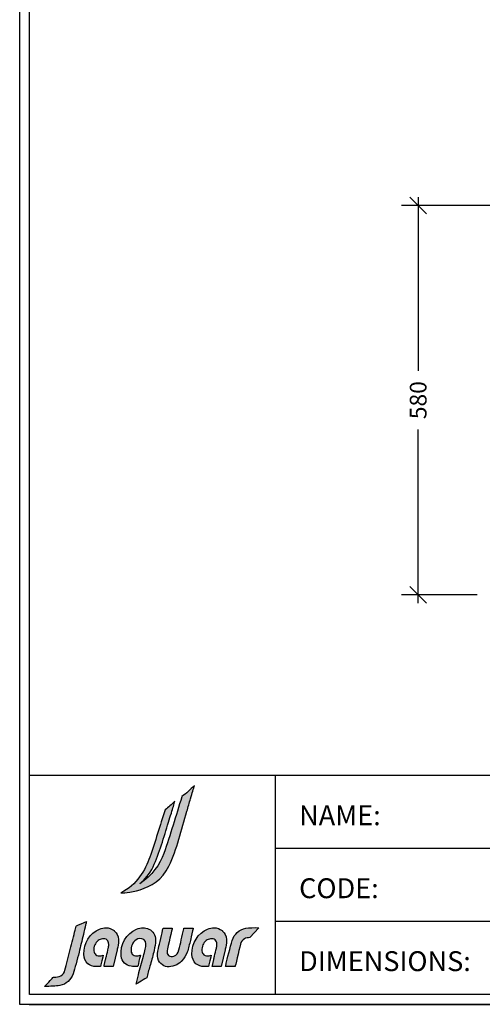
# Model space of a CAD drawing. Extents: x 83397 to 127630, y -24956 to -12884.
# Drawn here: x 123370 to 124061, y -24956 to -23486 of the extents above; entities that cross this region are included whole.
import ezdxf

# ---------------------------------------------------------------- set-up
doc = ezdxf.new("R2010")
doc.units = 0
doc.header["$LTSCALE"] = 5
doc.header["$MEASUREMENT"] = 0
doc.layers.get('0').update_dxf_attribs({"linetype": 'CONTINUOUS'})
doc.layers.get('Defpoints').update_dxf_attribs({"linetype": 'CONTINUOUS'})
doc.layers.add('DIM', color=8, linetype='CONTINUOUS')
doc.layers.add('Hatch 2', color=251, linetype='CONTINUOUS', lineweight=5)
doc.styles.add('BOXX25', font='FRABK.TTF', dxfattribs={"height": 25})
doc.styles.get("Standard").update_dxf_attribs({"font": 'FRABK.TTF'})
doc.dimstyles.new('BOXX25', dxfattribs={"dimscale": 12.5, "dimtxt": 25, "dimasz": 2, "dimexe": 2, "dimexo": 2, "dimgap": 1, "dimtad": 0, "dimdec": 0, "dimzin": 0, "dimdsep": 46, "dimtxsty": 'BOXX25', "dimblk": 'OBLIQUE', "dimcen": 0.09, "dimdle": 1, "dimclrd": 256, "dimclre": 256, "dimclrt": 4, "dimadec": 0, "dimazin": 0, "dimtfac": 1, "dimtdec": 0, "dimtmove": 1, "dimatfit": 3, "dimldrblk": 'OPEN90', "dimfxl": 2, "dimtolj": 1, "dimtzin": 0, "dimlwd": 25, "dimlwe": 25, "dimarcsym": 0})

# ---------------------------------------------------------------- blocks, each defined once
blk = doc.blocks.new('_Oblique')
at = {"color": 0, "lineweight": -2}
blk.add_line((-0.5, -0.5), (0.5, 0.5), dxfattribs=at)
blk = doc.blocks.new('*D3')
at = {"layer": 'Defpoints', "color": 0, "transparency": 16777216}
for p in [(123965.3, -23763.7), (124101.1, -23763.7), (124078.4, -24345.1)]:
    blk.add_point(p, dxfattribs=at)
at = {"layer": 'DIM', "lineweight": 25, "transparency": 16777216}
for p, q in [((123965.3, -23751.2), (123965.3, -24010.5)), ((124076.1, -23763.7), (123940.3, -23763.7)), ((123965.3, -24357.6), (123965.3, -24098.3)), ((124053.4, -24345.1), (123940.3, -24345.1))]:
    blk.add_line(p, q, dxfattribs=at)
at = {"layer": 'DIM', "lineweight": 25, "transparency": 16777216, "xscale": 25, "yscale": 25, "zscale": 25}
for p, rotation in [((123965.3, -23763.7), 90), ((123965.3, -24345.1), 270)]:
    blk.add_blockref('_Oblique', p, dxfattribs=dict(at, rotation=rotation))
at = {"layer": 'DIM', "color": 4, "transparency": 16777216, "insert": (123965.3, -24054.4), "char_height": 25, "attachment_point": 5, "rotation": 90, "style": 'BOXX25'}
blk.add_mtext('\\A1;580', dxfattribs=at)
blk = doc.blocks.new('_Open90')
at = {"lineweight": -2}
for p, q in [((0, 0), (-1, 0)), ((-0.5, 0.5), (0, 0)), ((0, 0), (-0.5, -0.5))]:
    blk.add_line(p, q, dxfattribs=at)
blk = doc.blocks.new('J JAQ LOGO')
at = {"layer": 'Hatch 2', "true_color": 0x007577}
h = blk.add_hatch(color=136, dxfattribs=at)
h.dxf.hatch_style = 1
edge = h.paths.add_edge_path()
edge.add_spline(control_points=[(195.8, -98.9), (189.5, -99), (183.4, -99.1), (177.3, -99), (177.3, -99), (177.3, -99), (177.3, -99), (177.3, -99), (177.3, -99), (177.3, -99), (175.4, -99), (175.3, -98.9), (175.2, -99.2), (175.1, -99.4), (175.2, -99.1), (174.8, -101), (170.1, -120.8), (165.3, -142.3), (161, -159.8), (158.9, -168.3), (154.2, -174.1), (147.1, -177), (141.6, -179.2), (136.1, -178.7), (132.3, -175.5), (128.6, -172.4), (127, -167.5), (128.1, -162), (130.2, -151.6), (142.3, -99.1), (142.3, -99.1), (142.3, -99.1), (116.7, -99.1), (116.7, -99.1), (116.7, -99.1), (108, -137.4), (105.2, -149), (102.8, -158.7), (100.6, -167.6), (101.3, -177), (102, -185.9), (105.2, -193), (110.8, -198.2), (121.4, -208.1), (134.2, -209.7), (150, -203.3), (156.5, -200.7), (162.3, -197.1), (167.2, -192.5), (167.8, -192), (168.3, -191.5), (168.8, -191), (169.1, -190.7), (169.4, -190.5), (169.6, -190.2), (175.9, -183.7), (180.8, -175.5), (184.4, -165.7), (184.8, -164.5), (185.2, -163.2), (185.6, -162), (189, -151.1), (191.6, -139.8), (194.2, -128.9), (195.3, -124.2), (199.9, -104.5), (200.8, -100.6), (200.8, -100.6), (201.3, -99), (201.3, -99), (201.3, -99), (195.8, -98.9), (195.8, -98.9)], knot_values=[0, 0, 0, 0, 1, 1, 1, 2, 2, 2, 3, 3, 3, 4, 4, 4, 5, 5, 5, 6, 6, 6, 7, 7, 7, 8, 8, 8, 9, 9, 9, 10, 10, 10, 11, 11, 11, 12, 12, 12, 13, 13, 13, 14, 14, 14, 15, 15, 15, 16, 16, 16, 17, 17, 17, 18, 18, 18, 19, 19, 19, 20, 20, 20, 21, 21, 21, 22, 22, 22, 23, 23, 23, 24, 24, 24, 24], degree=3, periodic=0)
edge = h.paths.add_edge_path()
edge.add_spline(control_points=[(294.3, -130.5), (293.4, -120.4), (289.9, -112.7), (283.5, -107), (283, -106.7), (282.6, -106.3), (282.1, -105.9), (275.4, -100.6), (268, -97.9), (259.8, -97.9), (254, -97.9), (247.8, -99.2), (241.1, -101.9), (214.5, -112.5), (196.6, -141.2), (197.6, -171.7), (197.9, -182.9), (201.8, -192), (208.8, -198.3), (215, -203.8), (222.7, -206.1), (232.5, -206.4), (232.5, -206.4), (232.5, -206.4), (232.5, -206.4), (235.3, -206.5), (238.2, -206.5), (241.3, -206.5), (241.3, -206.5), (244, -206.4), (244, -206.4), (244.1, -206.3), (251.6, -174.7), (251.6, -174.7), (249.7, -175.2), (247.9, -175.6), (246, -176), (240.5, -177.2), (235.1, -176.2), (231.2, -173.3), (227.9, -170.8), (225.8, -167), (225.5, -162.6), (224.6, -150.3), (228.8, -140.1), (237.8, -133.3), (240.9, -130.9), (245.2, -129.2), (249.6, -128.6), (254.8, -127.9), (259.1, -129), (262.3, -131.7), (265.5, -134.5), (267.2, -138.8), (267.3, -144.2), (267.3, -146.2), (267.1, -148.3), (266.8, -150.6), (266.6, -152), (266.3, -153.4), (266, -154.9), (264.2, -162.5), (262.4, -170.1), (260.6, -177.7), (259.9, -180.8), (259.1, -183.9), (258.4, -187), (258.4, -187), (254.7, -203.8), (254.7, -203.8), (254.5, -204.6), (254.4, -205.4), (254.3, -206.2), (254.3, -206.2), (279.8, -206.2), (279.8, -206.2), (279.8, -206.2), (290.6, -159.5), (290.6, -159.5), (290.7, -158.9), (290.9, -158.3), (291, -157.7), (292.8, -150.1), (294.6, -142.2), (294.5, -134.2), (294.5, -133), (294.4, -131.8), (294.3, -130.5)], knot_values=[0, 0, 0, 0, 1, 1, 1, 2, 2, 2, 3, 3, 3, 4, 4, 4, 5, 5, 5, 6, 6, 6, 7, 7, 7, 8, 8, 8, 9, 9, 9, 10, 10, 10, 11, 11, 11, 12, 12, 12, 13, 13, 13, 14, 14, 14, 15, 15, 15, 16, 16, 16, 17, 17, 17, 18, 18, 18, 19, 19, 19, 20, 20, 20, 21, 21, 21, 22, 22, 22, 23, 23, 23, 24, 24, 24, 25, 25, 25, 26, 26, 26, 27, 27, 27, 28, 28, 28, 29, 29, 29, 29], degree=3, periodic=0)
edge = h.paths.add_edge_path()
edge.add_spline(control_points=[(-8.4, -130.5), (-9.3, -120.4), (-12.9, -112.7), (-19.3, -107), (-19.7, -106.7), (-20.2, -106.3), (-20.6, -105.9), (-27.4, -100.6), (-34.8, -97.9), (-43, -97.9), (-48.8, -97.9), (-55, -99.2), (-61.6, -101.9), (-88.3, -112.5), (-106.2, -141.2), (-105.2, -171.7), (-104.8, -182.9), (-101, -192), (-94, -198.3), (-87.7, -203.8), (-80.1, -206.1), (-70.2, -206.4), (-70.2, -206.4), (-70.2, -206.4), (-70.2, -206.4), (-67.4, -206.5), (-64.6, -206.5), (-61.5, -206.5), (-61.5, -206.5), (-58.8, -206.4), (-58.8, -206.4), (-58.6, -206.3), (-51.1, -174.7), (-51.1, -174.7), (-53.1, -175.2), (-54.9, -175.6), (-56.8, -176), (-62.3, -177.2), (-67.7, -176.2), (-71.6, -173.3), (-74.9, -170.8), (-77, -167), (-77.3, -162.6), (-78.2, -150.3), (-73.9, -140.1), (-65, -133.3), (-61.8, -130.9), (-57.5, -129.2), (-53.2, -128.6), (-48, -127.9), (-43.6, -129), (-40.5, -131.7), (-37.3, -134.5), (-35.6, -138.8), (-35.5, -144.2), (-35.5, -146.2), (-35.6, -148.3), (-36, -150.6), (-36.2, -152), (-36.4, -153.4), (-36.8, -154.9), (-38.5, -162.5), (-40.4, -170.1), (-42.2, -177.7), (-42.9, -180.8), (-43.7, -183.9), (-44.4, -187), (-44.4, -187), (-48, -203.8), (-48, -203.8), (-48.2, -204.6), (-48.4, -205.4), (-48.5, -206.2), (-48.5, -206.2), (-23, -206.2), (-23, -206.2), (-23, -206.2), (-12.2, -159.5), (-12.2, -159.5), (-12.1, -158.9), (-11.9, -158.3), (-11.8, -157.7), (-9.9, -150.1), (-8.2, -142.2), (-8.3, -134.2), (-8.3, -133), (-8.3, -131.8), (-8.4, -130.5)], knot_values=[0, 0, 0, 0, 1, 1, 1, 2, 2, 2, 3, 3, 3, 4, 4, 4, 5, 5, 5, 6, 6, 6, 7, 7, 7, 8, 8, 8, 9, 9, 9, 10, 10, 10, 11, 11, 11, 12, 12, 12, 13, 13, 13, 14, 14, 14, 15, 15, 15, 16, 16, 16, 17, 17, 17, 18, 18, 18, 19, 19, 19, 20, 20, 20, 21, 21, 21, 22, 22, 22, 23, 23, 23, 24, 24, 24, 25, 25, 25, 26, 26, 26, 27, 27, 27, 28, 28, 28, 29, 29, 29, 29], degree=3, periodic=0)
edge = h.paths.add_edge_path()
edge.add_spline(control_points=[(76.7, -101.6), (66.4, -96.7), (54.9, -96.8), (42.4, -101.8), (14.2, -113.1), (-4.3, -145.3), (-0.6, -176.7), (1.2, -192.8), (12.2, -204.2), (27.2, -205.7), (32.3, -206.2), (37.2, -206.1), (42.9, -206.1), (42.9, -206.1), (45.4, -206), (45.4, -206), (45.7, -205.9), (45.9, -204.7), (46.5, -202.2), (47, -200), (50.9, -183.6), (52.1, -178.2), (52.1, -178.2), (53, -174.7), (53, -174.7), (53, -174.7), (52.9, -174.7), (52.9, -174.7), (50.9, -175.2), (49, -175.7), (47.2, -176.1), (41.7, -177.2), (36.4, -176.2), (32.6, -173.4), (29.4, -171), (27.4, -167.3), (27, -163.2), (25.8, -149.7), (30.6, -138.9), (40.9, -131.9), (47.7, -127.2), (55.6, -126.9), (62.4, -131.1), (71.7, -136.7), (68.5, -148.8), (66.5, -157.4), (65, -164), (63.5, -170.7), (61.9, -177.3), (60, -185.5), (57.2, -194.6), (54.6, -203.5), (52, -212.2), (49.3, -221.2), (47.4, -229.1), (47.4, -229.1), (41.2, -255.4), (41.2, -255.4), (41.2, -255.4), (69.8, -238.4), (71.2, -237.6), (71.2, -237.6), (71.9, -234.4), (71.9, -234.4), (74.5, -223.7), (77.8, -212.1), (81, -200.8), (84.8, -187.5), (88.7, -173.8), (91.4, -161.3), (93.4, -152.4), (95.5, -142.2), (95.5, -132.3), (95.6, -118.1), (89.1, -107.5), (76.7, -101.6)], knot_values=[0, 0, 0, 0, 1, 1, 1, 2, 2, 2, 3, 3, 3, 4, 4, 4, 5, 5, 5, 6, 6, 6, 7, 7, 7, 8, 8, 8, 9, 9, 9, 10, 10, 10, 11, 11, 11, 12, 12, 12, 13, 13, 13, 14, 14, 14, 15, 15, 15, 16, 16, 16, 17, 17, 17, 18, 18, 18, 19, 19, 19, 20, 20, 20, 21, 21, 21, 22, 22, 22, 23, 23, 23, 24, 24, 24, 25, 25, 25, 25], degree=3, periodic=0)
edge = h.paths.add_edge_path()
edge.add_spline(control_points=[(384.9, -97.6), (372.6, -97.1), (356.6, -97.6), (348.6, -99.2), (329.6, -102.9), (316.4, -114.7), (310.4, -133.3), (305, -149.8), (295.6, -188.9), (293.5, -197.3), (292.7, -200.8), (292.4, -203), (291.6, -206.6), (298.7, -206.6), (318.5, -206.6), (318.5, -206.6), (318.5, -206.6), (329, -161.4), (333.2, -144), (334.9, -137.2), (338.7, -132), (344.5, -128.6), (348, -126.6), (355.6, -125.6), (359.3, -125.1), (359.3, -125.1), (384.9, -97.6), (384.9, -97.6)], knot_values=[0, 0, 0, 0, 1, 1, 1, 2, 2, 2, 3, 3, 3, 4, 4, 4, 5, 5, 5, 6, 6, 6, 7, 7, 7, 8, 8, 8, 9, 9, 9, 9], degree=3, periodic=0)
edge = h.paths.add_edge_path()
edge.add_spline(control_points=[(-125.7, -92.7), (-125.7, -92.7), (-126.9, -93.3), (-126.9, -93.3), (-126.9, -93.3), (-129.6, -104.2), (-129.6, -104.2), (-133.5, -120.1), (-138.4, -139.7), (-143.2, -158.7), (-148.3, -178.8), (-154, -199.5), (-158.1, -216.2), (-159.7, -222.8), (-164.4, -228.8), (-170, -232.1), (-175.8, -235.4), (-182, -235.8), (-188, -236.1), (-188.9, -236.1), (-189.8, -236.2), (-190.7, -236.2), (-192.7, -237.9), (-204, -251.5), (-215.1, -261.8), (-199.3, -261.8), (-184.1, -261.7), (-172.4, -259.4), (-154.2, -255.8), (-141.5, -244.5), (-135.6, -226.6), (-130.5, -210.7), (-124, -187.9), (-118.4, -165.7), (-114.8, -151.4), (-110.7, -133.8), (-106.6, -116.8), (-104.3, -107.2), (-102.2, -98), (-100.2, -89.9), (-99.4, -86.5), (-98.6, -83.1), (-97.8, -79.8), (-104.7, -82.9), (-120.3, -90.1), (-125.7, -92.7)], knot_values=[0, 0, 0, 0, 1, 1, 1, 2, 2, 2, 3, 3, 3, 4, 4, 4, 5, 5, 5, 6, 6, 6, 7, 7, 7, 8, 8, 8, 9, 9, 9, 10, 10, 10, 11, 11, 11, 12, 12, 12, 13, 13, 13, 14, 14, 14, 15, 15, 15, 15], degree=3, periodic=0)
edge = h.paths.add_edge_path()
edge.add_spline(control_points=[(204.9, 300.8), (190.4, 287.8), (182.9, 279.1), (169.4, 269.2)], knot_values=[16, 16, 16, 16, 17, 17, 17, 17], degree=3, periodic=0)
edge.add_spline(control_points=[(169.4, 269.2), (169.4, 269.2), (169.2, 268.6), (169.2, 268.6)], knot_values=[0, 0, 0, 0, 1, 1, 1, 1], degree=3, periodic=0)
edge.add_spline(control_points=[(169.2, 268.6), (152.7, 215.7), (136.7, 162.4), (118.9, 110.2)], knot_values=[1, 1, 1, 1, 2, 2, 2, 2], degree=3, periodic=0)
edge.add_spline(control_points=[(118.9, 110.2), (108.4, 79.4), (85.4, 48.6), (51.1, 25.4)], knot_values=[2, 2, 2, 2, 3, 3, 3, 3], degree=3, periodic=0)
edge.add_spline(control_points=[(51.1, 25.4), (64.9, 36.3), (78.7, 51.7), (88.7, 73.1)], knot_values=[3, 3, 3, 3, 4, 4, 4, 4], degree=3, periodic=0)
edge.add_spline(control_points=[(88.7, 73.1), (106.7, 111.7), (118.8, 155.3), (131.8, 197.4)], knot_values=[4, 4, 4, 4, 5, 5, 5, 5], degree=3, periodic=0)
edge.add_spline(control_points=[(131.8, 197.4), (134.8, 206.9), (137, 213.9), (140, 223.4)], knot_values=[5, 5, 5, 5, 6, 6, 6, 6], degree=3, periodic=0)
edge.add_spline(control_points=[(140, 223.4), (144.1, 236.6), (147.3, 248.9), (150, 256.4)], knot_values=[6, 6, 6, 6, 7, 7, 7, 7], degree=3, periodic=0)
edge.add_spline(control_points=[(150, 256.4), (139.4, 245.8), (132.1, 240.5), (122.4, 232.4)], knot_values=[7, 7, 7, 7, 8, 8, 8, 8], degree=3, periodic=0)
edge.add_spline(control_points=[(122.4, 232.4), (122.4, 232.4), (122.3, 231.9), (122.3, 231.9)], knot_values=[8, 8, 8, 8, 9, 9, 9, 9], degree=3, periodic=0)
edge.add_spline(control_points=[(122.3, 231.9), (108, 189.1), (94.8, 142), (79.7, 99.7)], knot_values=[9, 9, 9, 9, 10, 10, 10, 10], degree=3, periodic=0)
edge.add_spline(control_points=[(79.7, 99.7), (66.9, 63.8), (43, 21.5), (-1.2, 0)], knot_values=[10, 10, 10, 10, 11, 11, 11, 11], degree=3, periodic=0)
edge.add_spline(control_points=[(-1.2, 0), (-1.2, 0), (0, 0), (0, 0)], knot_values=[11, 11, 11, 11, 12, 12, 12, 12], degree=3, periodic=0)
edge.add_spline(control_points=[(0, 0), (0, 0), (96.7, -1.7), (132.9, 74.9)], knot_values=[12, 12, 12, 12, 13, 13, 13, 13], degree=3, periodic=0)
edge.add_spline(control_points=[(132.9, 74.9), (155.4, 122.4), (168.6, 176.3), (183.4, 228.3)], knot_values=[13, 13, 13, 13, 14, 14, 14, 14], degree=3, periodic=0)
edge.add_spline(control_points=[(183.4, 228.3), (186.8, 240), (190.1, 251.7), (193.4, 263.5)], knot_values=[14, 14, 14, 14, 15, 15, 15, 15], degree=3, periodic=0)
edge.add_spline(control_points=[(193.4, 263.5), (198.1, 279.8), (201.8, 291.4), (204.9, 300.8)], knot_values=[15, 15, 15, 15, 16, 16, 16, 16], degree=3, periodic=0)
at = {"color": 9, "lineweight": 25}
for points in [[(204.9, 300.8), (190.4, 287.8), (182.9, 279.1), (169.4, 269.2)], [(193.4, 263.5), (198.1, 279.8), (201.8, 291.4), (204.9, 300.8)], [(169.2, 268.6), (152.7, 215.7), (136.7, 162.4), (118.9, 110.2)], [(150, 256.4), (139.4, 245.8), (132.1, 240.5), (122.4, 232.4)], [(140, 223.4), (144.1, 236.6), (147.3, 248.9), (150, 256.4)], [(169.4, 269.2), (169.4, 269.2), (169.2, 268.6), (169.2, 268.6)], [(183.4, 228.3), (186.8, 240), (190.1, 251.7), (193.4, 263.5)], [(122.3, 231.9), (108, 189.1), (94.8, 142), (79.7, 99.7)], [(122.4, 232.4), (122.4, 232.4), (122.3, 231.9), (122.3, 231.9)], [(131.8, 197.4), (134.8, 206.9), (137, 213.9), (140, 223.4)], [(132.9, 74.9), (155.4, 122.4), (168.6, 176.3), (183.4, 228.3)], [(88.7, 73.1), (106.7, 111.7), (118.8, 155.3), (131.8, 197.4)], [(79.7, 99.7), (66.9, 63.8), (43, 21.5), (-1.2, 0)], [(118.9, 110.2), (108.4, 79.4), (85.4, 48.6), (51.1, 25.4)], [(0, 0), (0, 0), (96.7, -1.7), (132.9, 74.9)], [(51.1, 25.4), (64.9, 36.3), (78.7, 51.7), (88.7, 73.1)], [(-1.2, 0), (-1.2, 0), (0, 0), (0, 0)]]:
    blk.add_open_spline(points, degree=3, dxfattribs=at)
for points, knots in [([(-125.7, -92.7), (-125.7, -92.7), (-126.9, -93.3), (-126.9, -93.3), (-126.9, -93.3), (-129.6, -104.2), (-129.6, -104.2), (-133.5, -120.1), (-138.4, -139.7), (-143.2, -158.7), (-148.3, -178.8), (-154, -199.5), (-158.1, -216.2), (-159.7, -222.8), (-164.4, -228.8), (-170, -232.1), (-175.8, -235.4), (-182, -235.8), (-188, -236.1), (-188.9, -236.1), (-189.8, -236.2), (-190.7, -236.2), (-192.7, -237.9), (-204, -251.5), (-215.1, -261.8), (-199.3, -261.8), (-184.1, -261.7), (-172.4, -259.4), (-154.2, -255.8), (-141.5, -244.5), (-135.6, -226.6), (-130.5, -210.7), (-124, -187.9), (-118.4, -165.7), (-114.8, -151.4), (-110.7, -133.8), (-106.6, -116.8), (-104.3, -107.2), (-102.2, -98), (-100.2, -89.9), (-99.4, -86.5), (-98.6, -83.1), (-97.8, -79.8), (-104.7, -82.9), (-120.3, -90.1), (-125.7, -92.7)], [0, 0, 0, 0, 1, 1, 1, 2, 2, 2, 3, 3, 3, 4, 4, 4, 5, 5, 5, 6, 6, 6, 7, 7, 7, 8, 8, 8, 9, 9, 9, 10, 10, 10, 11, 11, 11, 12, 12, 12, 13, 13, 13, 14, 14, 14, 15, 15, 15, 15]), ([(-8.4, -130.5), (-9.3, -120.4), (-12.9, -112.7), (-19.3, -107), (-19.7, -106.7), (-20.2, -106.3), (-20.6, -105.9), (-27.4, -100.6), (-34.8, -97.9), (-43, -97.9), (-48.8, -97.9), (-55, -99.2), (-61.6, -101.9), (-88.3, -112.5), (-106.2, -141.2), (-105.2, -171.7), (-104.8, -182.9), (-101, -192), (-94, -198.3), (-87.7, -203.8), (-80.1, -206.1), (-70.2, -206.4), (-70.2, -206.4), (-70.2, -206.4), (-70.2, -206.4), (-67.4, -206.5), (-64.6, -206.5), (-61.5, -206.5), (-61.5, -206.5), (-58.8, -206.4), (-58.8, -206.4), (-58.6, -206.3), (-51.1, -174.7), (-51.1, -174.7), (-53.1, -175.2), (-54.9, -175.6), (-56.8, -176), (-62.3, -177.2), (-67.7, -176.2), (-71.6, -173.3), (-74.9, -170.8), (-77, -167), (-77.3, -162.6), (-78.2, -150.3), (-73.9, -140.1), (-65, -133.3), (-61.8, -130.9), (-57.5, -129.2), (-53.2, -128.6), (-48, -127.9), (-43.6, -129), (-40.5, -131.7), (-37.3, -134.5), (-35.6, -138.8), (-35.5, -144.2), (-35.5, -146.2), (-35.6, -148.3), (-36, -150.6), (-36.2, -152), (-36.4, -153.4), (-36.8, -154.9), (-38.5, -162.5), (-40.4, -170.1), (-42.2, -177.7), (-42.9, -180.8), (-43.7, -183.9), (-44.4, -187), (-44.4, -187), (-48, -203.8), (-48, -203.8), (-48.2, -204.6), (-48.4, -205.4), (-48.5, -206.2), (-48.5, -206.2), (-23, -206.2), (-23, -206.2), (-23, -206.2), (-12.2, -159.5), (-12.2, -159.5), (-12.1, -158.9), (-11.9, -158.3), (-11.8, -157.7), (-9.9, -150.1), (-8.2, -142.2), (-8.3, -134.2), (-8.3, -133), (-8.3, -131.8), (-8.4, -130.5)], [0, 0, 0, 0, 1, 1, 1, 2, 2, 2, 3, 3, 3, 4, 4, 4, 5, 5, 5, 6, 6, 6, 7, 7, 7, 8, 8, 8, 9, 9, 9, 10, 10, 10, 11, 11, 11, 12, 12, 12, 13, 13, 13, 14, 14, 14, 15, 15, 15, 16, 16, 16, 17, 17, 17, 18, 18, 18, 19, 19, 19, 20, 20, 20, 21, 21, 21, 22, 22, 22, 23, 23, 23, 24, 24, 24, 25, 25, 25, 26, 26, 26, 27, 27, 27, 28, 28, 28, 29, 29, 29, 29]), ([(76.7, -101.6), (66.4, -96.7), (54.9, -96.8), (42.4, -101.8), (14.2, -113.1), (-4.3, -145.3), (-0.6, -176.7), (1.2, -192.8), (12.2, -204.2), (27.2, -205.7), (32.3, -206.2), (37.2, -206.1), (42.9, -206.1), (42.9, -206.1), (45.4, -206), (45.4, -206), (45.7, -205.9), (45.9, -204.7), (46.5, -202.2), (47, -200), (50.9, -183.6), (52.1, -178.2), (52.1, -178.2), (53, -174.7), (53, -174.7), (53, -174.7), (52.9, -174.7), (52.9, -174.7), (50.9, -175.2), (49, -175.7), (47.2, -176.1), (41.7, -177.2), (36.4, -176.2), (32.6, -173.4), (29.4, -171), (27.4, -167.3), (27, -163.2), (25.8, -149.7), (30.6, -138.9), (40.9, -131.9), (47.7, -127.2), (55.6, -126.9), (62.4, -131.1), (71.7, -136.7), (68.5, -148.8), (66.5, -157.4), (65, -164), (63.5, -170.7), (61.9, -177.3), (60, -185.5), (57.2, -194.6), (54.6, -203.5), (52, -212.2), (49.3, -221.2), (47.4, -229.1), (47.4, -229.1), (41.2, -255.4), (41.2, -255.4), (41.2, -255.4), (69.8, -238.4), (71.2, -237.6), (71.2, -237.6), (71.9, -234.4), (71.9, -234.4), (74.5, -223.7), (77.8, -212.1), (81, -200.8), (84.8, -187.5), (88.7, -173.8), (91.4, -161.3), (93.4, -152.4), (95.5, -142.2), (95.5, -132.3), (95.6, -118.1), (89.1, -107.5), (76.7, -101.6)], [0, 0, 0, 0, 1, 1, 1, 2, 2, 2, 3, 3, 3, 4, 4, 4, 5, 5, 5, 6, 6, 6, 7, 7, 7, 8, 8, 8, 9, 9, 9, 10, 10, 10, 11, 11, 11, 12, 12, 12, 13, 13, 13, 14, 14, 14, 15, 15, 15, 16, 16, 16, 17, 17, 17, 18, 18, 18, 19, 19, 19, 20, 20, 20, 21, 21, 21, 22, 22, 22, 23, 23, 23, 24, 24, 24, 25, 25, 25, 25]), ([(195.8, -98.9), (189.5, -99), (183.4, -99.1), (177.3, -99), (177.3, -99), (177.3, -99), (177.3, -99), (177.3, -99), (177.3, -99), (177.3, -99), (175.4, -99), (175.3, -98.9), (175.2, -99.2), (175.1, -99.4), (175.2, -99.1), (174.8, -101), (170.1, -120.8), (165.3, -142.3), (161, -159.8), (158.9, -168.3), (154.2, -174.1), (147.1, -177), (141.6, -179.2), (136.1, -178.7), (132.3, -175.5), (128.6, -172.4), (127, -167.5), (128.1, -162), (130.2, -151.6), (142.3, -99.1), (142.3, -99.1), (142.3, -99.1), (116.7, -99.1), (116.7, -99.1), (116.7, -99.1), (108, -137.4), (105.2, -149), (102.8, -158.7), (100.6, -167.6), (101.3, -177), (102, -185.9), (105.2, -193), (110.8, -198.2), (121.4, -208.1), (134.2, -209.7), (150, -203.3), (156.5, -200.7), (162.3, -197.1), (167.2, -192.5), (167.8, -192), (168.3, -191.5), (168.8, -191), (169.1, -190.7), (169.4, -190.5), (169.6, -190.2), (175.9, -183.7), (180.8, -175.5), (184.4, -165.7), (184.8, -164.5), (185.2, -163.2), (185.6, -162), (189, -151.1), (191.6, -139.8), (194.2, -128.9), (195.3, -124.2), (199.9, -104.5), (200.8, -100.6), (200.8, -100.6), (201.3, -99), (201.3, -99), (201.3, -99), (195.8, -98.9), (195.8, -98.9)], [0, 0, 0, 0, 1, 1, 1, 2, 2, 2, 3, 3, 3, 4, 4, 4, 5, 5, 5, 6, 6, 6, 7, 7, 7, 8, 8, 8, 9, 9, 9, 10, 10, 10, 11, 11, 11, 12, 12, 12, 13, 13, 13, 14, 14, 14, 15, 15, 15, 16, 16, 16, 17, 17, 17, 18, 18, 18, 19, 19, 19, 20, 20, 20, 21, 21, 21, 22, 22, 22, 23, 23, 23, 24, 24, 24, 24]), ([(294.3, -130.5), (293.4, -120.4), (289.9, -112.7), (283.5, -107), (283, -106.7), (282.6, -106.3), (282.1, -105.9), (275.4, -100.6), (268, -97.9), (259.8, -97.9), (254, -97.9), (247.8, -99.2), (241.1, -101.9), (214.5, -112.5), (196.6, -141.2), (197.6, -171.7), (197.9, -182.9), (201.8, -192), (208.8, -198.3), (215, -203.8), (222.7, -206.1), (232.5, -206.4), (232.5, -206.4), (232.5, -206.4), (232.5, -206.4), (235.3, -206.5), (238.2, -206.5), (241.3, -206.5), (241.3, -206.5), (244, -206.4), (244, -206.4), (244.1, -206.3), (251.6, -174.7), (251.6, -174.7), (249.7, -175.2), (247.9, -175.6), (246, -176), (240.5, -177.2), (235.1, -176.2), (231.2, -173.3), (227.9, -170.8), (225.8, -167), (225.5, -162.6), (224.6, -150.3), (228.8, -140.1), (237.8, -133.3), (240.9, -130.9), (245.2, -129.2), (249.6, -128.6), (254.8, -127.9), (259.1, -129), (262.3, -131.7), (265.5, -134.5), (267.2, -138.8), (267.3, -144.2), (267.3, -146.2), (267.1, -148.3), (266.8, -150.6), (266.6, -152), (266.3, -153.4), (266, -154.9), (264.2, -162.5), (262.4, -170.1), (260.6, -177.7), (259.9, -180.8), (259.1, -183.9), (258.4, -187), (258.4, -187), (254.7, -203.8), (254.7, -203.8), (254.5, -204.6), (254.4, -205.4), (254.3, -206.2), (254.3, -206.2), (279.8, -206.2), (279.8, -206.2), (279.8, -206.2), (290.6, -159.5), (290.6, -159.5), (290.7, -158.9), (290.9, -158.3), (291, -157.7), (292.8, -150.1), (294.6, -142.2), (294.5, -134.2), (294.5, -133), (294.4, -131.8), (294.3, -130.5)], [0, 0, 0, 0, 1, 1, 1, 2, 2, 2, 3, 3, 3, 4, 4, 4, 5, 5, 5, 6, 6, 6, 7, 7, 7, 8, 8, 8, 9, 9, 9, 10, 10, 10, 11, 11, 11, 12, 12, 12, 13, 13, 13, 14, 14, 14, 15, 15, 15, 16, 16, 16, 17, 17, 17, 18, 18, 18, 19, 19, 19, 20, 20, 20, 21, 21, 21, 22, 22, 22, 23, 23, 23, 24, 24, 24, 25, 25, 25, 26, 26, 26, 27, 27, 27, 28, 28, 28, 29, 29, 29, 29]), ([(384.9, -97.6), (372.6, -97.1), (356.6, -97.6), (348.6, -99.2), (329.6, -102.9), (316.4, -114.7), (310.4, -133.3), (305, -149.8), (295.6, -188.9), (293.5, -197.3), (292.7, -200.8), (292.4, -203), (291.6, -206.6), (298.7, -206.6), (318.5, -206.6), (318.5, -206.6), (318.5, -206.6), (329, -161.4), (333.2, -144), (334.9, -137.2), (338.7, -132), (344.5, -128.6), (348, -126.6), (355.6, -125.6), (359.3, -125.1), (359.3, -125.1), (384.9, -97.6), (384.9, -97.6)], [0, 0, 0, 0, 1, 1, 1, 2, 2, 2, 3, 3, 3, 4, 4, 4, 5, 5, 5, 6, 6, 6, 7, 7, 7, 8, 8, 8, 9, 9, 9, 9])]:
    blk.add_open_spline(points, degree=3, knots=knots, dxfattribs=at)

msp = doc.modelspace()

# ---------------------------------------------------------------- linework, layer by layer
for p, q in [((123369.9, -24956.5), (123369.9, -22016.2)), ((123369.9, -24956.5), (123369.9, -22016.2)), ((123384.7, -24941.6), (123384.7, -22097.8)), ((123384.7, -24941.6), (123384.7, -22097.8)), ((124732.8, -24614.9), (123384.7, -24614.9)), ((124732.8, -24614.9), (123384.7, -24614.9)), ((123752.2, -24941.6), (123752.2, -24614.9)), ((124732.8, -24723.8), (123752.2, -24723.8)), ((124732.8, -24832.7), (123752.2, -24832.7)), ((127615.5, -24941.6), (123384.7, -24941.6)), ((127615.5, -24941.6), (123384.7, -24941.6)), ((127630.3, -24956.5), (123369.9, -24956.5)), ((127630.3, -24956.5), (123369.9, -24956.5)), ((123384, -24956.5), (127616.2, -24956.5)), ((123384, -24956.5), (127616.2, -24956.5))]:
    msp.add_line(p, q)

# ---------------------------------------------------------------- block references
at = {"xscale": 0.5334745740415772, "yscale": 0.5334745740415772, "zscale": 0.5334745740415772}
msp.add_blockref('J JAQ LOGO', (123521.9, -24790), dxfattribs=at)

# ---------------------------------------------------------------- texts
at = {"char_height": 29.7, "width": 146.948, "attachment_point": 1}
for s, insert in [('NAME:', (123787.4, -24659.4)), ('CODE:', (123787.4, -24768.3)), ('DIMENSIONS:', (123787.4, -24877.2))]:
    msp.add_mtext(s, dxfattribs=dict(at, insert=insert))

# ---------------------------------------------------------------- dimensions: what is measured, and where the dimension line sits
at = {"layer": 'DIM'}
dim = msp.add_linear_dim(base=(123965.3, -23763.7), p1=(124078.4, -24345.1), p2=(124101.1, -23763.7), angle=90, text='580', dimstyle='BOXX25', dxfattribs=at)
dim.commit()
dim.dimension.update_dxf_attribs({"geometry": '*D3', "text_midpoint": (123965.3, -24054.4), "dimtype": 160})

doc.saveas('drawing.dxf')
